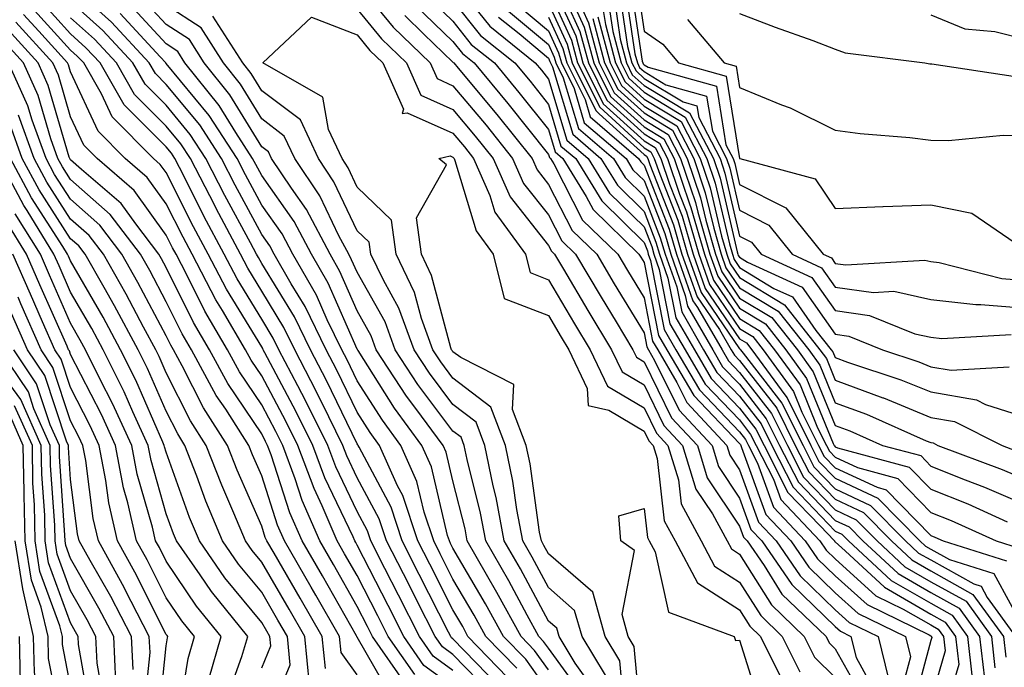
# Model space of a CAD drawing. Units: inches. Extents: x 1042403 to 1043718, y 7200218 to 7202858.
# Drawn here: x 1042603 to 1042706, y 7200399 to 7200466 of the extents above; entities that cross this region are included whole.
import ezdxf

# ---------------------------------------------------------------- set-up
doc = ezdxf.new("R2010")
doc.units = ezdxf.units.IN
doc.header["$MEASUREMENT"] = 0
doc.layers.add('Contour_10427200', color=7, linetype='Continuous', true_color=0x058b93)

msp = doc.modelspace()

# ---------------------------------------------------------------- linework, layer by layer
at = {"layer": 'Contour_10427200'}
for points in [[(1042658.46, 7200471.51, 2928), (1042661.35, 7200465.22, 2928), (1042662.23, 7200461.92, 2928), (1042664.16, 7200458.03, 2928), (1042668.05, 7200454.52, 2928), (1042669.67, 7200453.54, 2928), (1042670.51, 7200451.92, 2928), (1042671.76, 7200448.21, 2928), (1042672.48, 7200446.35, 2928), (1042673.77, 7200441.92, 2928), (1042674.89, 7200438.76, 2928), (1042678.05, 7200434.15, 2928), (1042679.42, 7200433.29, 2928), (1042680.53, 7200431.92, 2928), (1042683.69, 7200427.56, 2928), (1042684.57, 7200425.4, 2928), (1042686.31, 7200421.92, 2928), (1042686.9, 7200420.77, 2928), (1042688.05, 7200419.58, 2928), (1042692.44, 7200417.53, 2928), (1042693.4, 7200417.27, 2928), (1042698.05, 7200412.49, 2928), (1042698.46, 7200412.33, 2928), (1042699.34, 7200411.92, 2928), (1042705.98, 7200409.85, 2928)], [(1042648.05, 7200470.57, 2920), (1042651.9, 7200465.77, 2920), (1042656.66, 7200461.92, 2920), (1042657.31, 7200461.18, 2920), (1042658.05, 7200460.22, 2920), (1042659.98, 7200453.85, 2920), (1042662.21, 7200451.92, 2920), (1042664.44, 7200448.31, 2920), (1042668.05, 7200444.77, 2920), (1042668.85, 7200442.72, 2920), (1042669.09, 7200441.92, 2920), (1042669.65, 7200440.32, 2920), (1042670.76, 7200434.63, 2920), (1042672.37, 7200431.92, 2920), (1042674.46, 7200428.33, 2920), (1042678.05, 7200424.58, 2920), (1042679.2, 7200423.07, 2920), (1042679.79, 7200421.92, 2920), (1042681.59, 7200418.38, 2920), (1042682.37, 7200416.24, 2920), (1042686.45, 7200411.92, 2920), (1042687.09, 7200410.96, 2920), (1042688.05, 7200410.05, 2920), (1042692.31, 7200406.18, 2920), (1042695.18, 7200404.79, 2920), (1042698.05, 7200403.13, 2920), (1042698.83, 7200402.7, 2920), (1042699.4, 7200401.92, 2920), (1042699.55, 7200400.42, 2920), (1042698.05, 7200395.28, 2920)], [(1042658.05, 7200470.98, 2927), (1042660.9, 7200464.77, 2927), (1042661.66, 7200461.92, 2927), (1042663.79, 7200457.66, 2927), (1042668.05, 7200453.78, 2927), (1042669.22, 7200453.09, 2927), (1042669.81, 7200451.92, 2927), (1042670.73, 7200449.24, 2927), (1042672.03, 7200445.9, 2927), (1042673.19, 7200441.92, 2927), (1042674.46, 7200438.33, 2927), (1042678.05, 7200433.07, 2927), (1042678.77, 7200432.64, 2927), (1042679.34, 7200431.92, 2927), (1042682.78, 7200427.19, 2927), (1042683.01, 7200426.88, 2927), (1042685.49, 7200421.92, 2927), (1042686.35, 7200420.22, 2927), (1042688.05, 7200418.48, 2927), (1042692.52, 7200416.39, 2927), (1042696.9, 7200411.92, 2927), (1042697.5, 7200411.37, 2927), (1042698.05, 7200411.06, 2927), (1042700, 7200409.97, 2927), (1042704.65, 7200408.52, 2927), (1042708.05, 7200402.23, 2927)], [(1042666.6, 7200470.47, 2938), (1042667.87, 7200462.1, 2938), (1042667.91, 7200461.92, 2938), (1042667.95, 7200461.82, 2938), (1042668.05, 7200461.74, 2938), (1042668.48, 7200461.49, 2938), (1042675.63, 7200459.5, 2938), (1042676.62, 7200453.35, 2938), (1042677.37, 7200451.92, 2938), (1042677.54, 7200451.41, 2938), (1042678.05, 7200449.22, 2938), (1042682.89, 7200446.76, 2938), (1042686.78, 7200441.92, 2938), (1042687.66, 7200441.53, 2938), (1042688.05, 7200440.94, 2938), (1042689.18, 7200440.79, 2938), (1042697.42, 7200441.3, 2938), (1042698.05, 7200441.14, 2938), (1042698.93, 7200441.04, 2938), (1042705.49, 7200439.36, 2938), (1042708.05, 7200439.15, 2938)], [(1042667.19, 7200471.06, 2939), (1042668.05, 7200465.26, 2939), (1042670.02, 7200463.89, 2939), (1042671.66, 7200461.92, 2939), (1042676.66, 7200460.53, 2939), (1042678.05, 7200451.94, 2939), (1042678.07, 7200451.94, 2939), (1042678.09, 7200451.92, 2939), (1042685.94, 7200449.81, 2939), (1042688.05, 7200446.71, 2939), (1042693.03, 7200446.9, 2939), (1042693.07, 7200446.9, 2939), (1042698.05, 7200447.08, 2939), (1042702.35, 7200446.22, 2939), (1042706.88, 7200443.09, 2939)], [(1042653.77, 7200397.64, 2919), (1042649.63, 7200401.92, 2919), (1042649.09, 7200402.96, 2919), (1042648.05, 7200404.71, 2919), (1042645.63, 7200409.5, 2919), (1042644.4, 7200411.92, 2919), (1042642.82, 7200416.69, 2919), (1042642.27, 7200417.7, 2919), (1042640.37, 7200421.92, 2919), (1042639.4, 7200423.27, 2919), (1042638.05, 7200425.38, 2919), (1042635.9, 7200429.77, 2919), (1042634.79, 7200431.92, 2919), (1042632.58, 7200436.45, 2919), (1042631.14, 7200438.83, 2919), (1042629.36, 7200441.92, 2919), (1042628.91, 7200442.78, 2919), (1042628.05, 7200443.99, 2919), (1042625.28, 7200449.15, 2919), (1042623.85, 7200451.92, 2919), (1042621.57, 7200455.44, 2919), (1042618.05, 7200459.67, 2919), (1042616.94, 7200460.81, 2919), (1042616.29, 7200461.92, 2919), (1042612.33, 7200466.2, 2919), (1042608.05, 7200470.05, 2919)], [(1042638.05, 7200470.28, 2915), (1042641.8, 7200465.67, 2915), (1042645.69, 7200461.92, 2915), (1042646.41, 7200460.28, 2915), (1042648.05, 7200459.54, 2915), (1042651.53, 7200455.4, 2915), (1042654.3, 7200451.92, 2915), (1042655.43, 7200449.3, 2915), (1042658.05, 7200446.04, 2915), (1042659.46, 7200443.33, 2915), (1042660.88, 7200441.92, 2915), (1042663.56, 7200437.43, 2915), (1042665.12, 7200434.85, 2915), (1042666.88, 7200431.92, 2915), (1042667.27, 7200431.14, 2915), (1042668.05, 7200430.65, 2915), (1042670.92, 7200424.79, 2915), (1042673.64, 7200421.92, 2915), (1042674.67, 7200418.54, 2915), (1042678.05, 7200413.46, 2915), (1042678.46, 7200412.33, 2915), (1042678.85, 7200411.92, 2915), (1042680.61, 7200409.36, 2915), (1042682.48, 7200406.35, 2915), (1042687.09, 7200401.92, 2915), (1042687.41, 7200401.28, 2915), (1042688.05, 7200400.65, 2915), (1042691.17, 7200395.05, 2915)], [(1042658.05, 7200469.56, 2926), (1042660.45, 7200464.32, 2926), (1042661.1, 7200461.92, 2926), (1042663.42, 7200457.29, 2926), (1042668.05, 7200453.05, 2926), (1042668.75, 7200452.62, 2926), (1042669.12, 7200451.92, 2926), (1042669.69, 7200450.28, 2926), (1042671.59, 7200445.46, 2926), (1042672.6, 7200441.92, 2926), (1042674.03, 7200437.9, 2926), (1042678.05, 7200432.02, 2926), (1042678.11, 7200431.98, 2926), (1042678.15, 7200431.92, 2926), (1042678.42, 7200431.55, 2926), (1042682.46, 7200426.33, 2926), (1042684.69, 7200421.92, 2926), (1042685.82, 7200419.69, 2926), (1042688.05, 7200417.37, 2926), (1042691.76, 7200415.63, 2926), (1042695.41, 7200411.92, 2926), (1042696.78, 7200410.65, 2926), (1042698.05, 7200409.93, 2926), (1042702.54, 7200407.43, 2926), (1042703.32, 7200407.19, 2926), (1042703.95, 7200406.02, 2926), (1042706.9, 7200401.92, 2926)], [(1042659.69, 7200470.28, 2929), (1042661.8, 7200465.67, 2929), (1042662.8, 7200461.92, 2929), (1042664.55, 7200458.42, 2929), (1042668.05, 7200455.24, 2929), (1042670.12, 7200453.99, 2929), (1042671.19, 7200451.92, 2929), (1042672.8, 7200447.17, 2929), (1042672.93, 7200446.8, 2929), (1042674.36, 7200441.92, 2929), (1042675.32, 7200439.19, 2929), (1042678.05, 7200435.2, 2929), (1042680.08, 7200433.95, 2929), (1042681.7, 7200431.92, 2929), (1042684.38, 7200428.25, 2929), (1042686.21, 7200423.76, 2929), (1042687.13, 7200421.92, 2929), (1042687.44, 7200421.31, 2929), (1042688.05, 7200420.67, 2929), (1042690.37, 7200419.6, 2929), (1042694.59, 7200418.46, 2929), (1042698.05, 7200414.91, 2929), (1042700.18, 7200414.05, 2929), (1042704.89, 7200411.92, 2929), (1042707.29, 7200411.16, 2929)], [(1042666.04, 7200469.91, 2937), (1042667.09, 7200462.88, 2937), (1042667.35, 7200461.92, 2937), (1042667.58, 7200461.45, 2937), (1042668.05, 7200461.02, 2937), (1042670.32, 7200459.65, 2937), (1042674.59, 7200458.46, 2937), (1042675.2, 7200454.77, 2937), (1042676.68, 7200451.92, 2937), (1042677.03, 7200450.9, 2937), (1042678.05, 7200446.51, 2937), (1042681.1, 7200444.97, 2937), (1042683.56, 7200441.92, 2937), (1042686.62, 7200440.49, 2937), (1042688.05, 7200438.48, 2937), (1042692.05, 7200437.92, 2937), (1042694.18, 7200438.05, 2937), (1042698.05, 7200437.19, 2937), (1042702.78, 7200436.65, 2937), (1042703.3, 7200436.67, 2937), (1042708.05, 7200436.28, 2937)], [(1042648.05, 7200398.37, 2922), (1042646, 7200399.87, 2922), (1042644.55, 7200401.92, 2922), (1042642.37, 7200406.24, 2922), (1042640.94, 7200409.03, 2922), (1042639.48, 7200411.92, 2922), (1042639.12, 7200412.99, 2922), (1042638.05, 7200414.99, 2922), (1042635.8, 7200419.67, 2922), (1042634.98, 7200421.92, 2922), (1042632.68, 7200426.55, 2922), (1042631.82, 7200428.15, 2922), (1042629.85, 7200431.92, 2922), (1042629.26, 7200433.13, 2922), (1042628.05, 7200435.12, 2922), (1042625.47, 7200439.34, 2922), (1042624.12, 7200441.92, 2922), (1042622.01, 7200445.88, 2922), (1042619.92, 7200450.05, 2922), (1042618.95, 7200451.92, 2922), (1042618.6, 7200452.47, 2922), (1042618.05, 7200453.13, 2922), (1042613.67, 7200457.55, 2922), (1042611.14, 7200461.92, 2922), (1042609.65, 7200463.52, 2922), (1042608.05, 7200464.97, 2922), (1042604.75, 7200468.62, 2922)], [(1042652.87, 7200396.74, 2920), (1042648.05, 7200401.69, 2920), (1042647.91, 7200401.78, 2920), (1042647.82, 7200401.92, 2920), (1042647.58, 7200402.39, 2920), (1042644.53, 7200408.4, 2920), (1042642.76, 7200411.92, 2920), (1042641.59, 7200415.46, 2920), (1042638.25, 7200421.72, 2920), (1042638.15, 7200421.92, 2920), (1042638.11, 7200421.98, 2920), (1042638.05, 7200422.08, 2920), (1042634.83, 7200428.7, 2920), (1042633.15, 7200431.92, 2920), (1042631.49, 7200435.36, 2920), (1042628.05, 7200440.96, 2920), (1042627.7, 7200441.57, 2920), (1042627.5, 7200441.92, 2920), (1042626.88, 7200443.09, 2920), (1042624.2, 7200448.07, 2920), (1042622.21, 7200451.92, 2920), (1042620.57, 7200454.44, 2920), (1042618.05, 7200457.51, 2920), (1042615.84, 7200459.71, 2920), (1042614.57, 7200461.92, 2920), (1042611.43, 7200465.3, 2920), (1042608.05, 7200468.35, 2920)], [(1042658.05, 7200398.44, 2916), (1042656.6, 7200400.47, 2916), (1042655.2, 7200401.92, 2916), (1042652.66, 7200406.53, 2916), (1042651.57, 7200408.4, 2916), (1042649.55, 7200411.92, 2916), (1042649.32, 7200413.19, 2916), (1042648.05, 7200418.21, 2916), (1042647.35, 7200421.22, 2916), (1042647.03, 7200421.92, 2916), (1042644.18, 7200425.79, 2916), (1042643.21, 7200427.08, 2916), (1042640.04, 7200431.92, 2916), (1042639.51, 7200433.38, 2916), (1042638.05, 7200436, 2916), (1042636.23, 7200440.1, 2916), (1042635.2, 7200441.92, 2916), (1042632.72, 7200446.59, 2916), (1042631.16, 7200448.81, 2916), (1042629.09, 7200451.92, 2916), (1042628.75, 7200452.62, 2916), (1042628.05, 7200453.15, 2916), (1042624.71, 7200458.58, 2916), (1042622.03, 7200461.92, 2916), (1042620.49, 7200464.36, 2916), (1042618.05, 7200465.94, 2916), (1042615.18, 7200469.05, 2916)], [(1042645.2, 7200469.07, 2918), (1042648.05, 7200466.3, 2918), (1042649.98, 7200463.85, 2918), (1042652.41, 7200461.92, 2918), (1042654.96, 7200458.83, 2918), (1042658.05, 7200454.97, 2918), (1042658.75, 7200452.62, 2918), (1042659.57, 7200451.92, 2918), (1042662.01, 7200447.96, 2918), (1042662.72, 7200446.59, 2918), (1042667.52, 7200441.92, 2918), (1042667.72, 7200441.59, 2918), (1042668.05, 7200441.04, 2918), (1042669.55, 7200433.42, 2918), (1042670.43, 7200431.92, 2918), (1042673.25, 7200427.12, 2918), (1042678.05, 7200422.1, 2918), (1042678.13, 7200422, 2918), (1042678.17, 7200421.92, 2918), (1042678.26, 7200421.71, 2918), (1042680.8, 7200414.67, 2918), (1042683.4, 7200411.92, 2918), (1042685.3, 7200409.17, 2918), (1042688.05, 7200406.49, 2918), (1042690.45, 7200404.32, 2918), (1042695.39, 7200401.92, 2918), (1042695.92, 7200399.79, 2918), (1042694.71, 7200395.26, 2918)], [(1042648.05, 7200468.42, 2919), (1042650.94, 7200464.81, 2919), (1042654.53, 7200461.92, 2919), (1042656.14, 7200460.01, 2919), (1042658.05, 7200457.58, 2919), (1042659.36, 7200453.23, 2919), (1042660.9, 7200451.92, 2919), (1042663.62, 7200447.49, 2919), (1042668.05, 7200443.15, 2919), (1042668.4, 7200442.27, 2919), (1042668.5, 7200441.92, 2919), (1042668.73, 7200441.24, 2919), (1042670.16, 7200434.03, 2919), (1042671.39, 7200431.92, 2919), (1042673.85, 7200427.72, 2919), (1042678.05, 7200423.33, 2919), (1042678.67, 7200422.55, 2919), (1042678.97, 7200421.92, 2919), (1042679.92, 7200420.05, 2919), (1042681.59, 7200415.46, 2919), (1042684.92, 7200411.92, 2919), (1042686.19, 7200410.06, 2919), (1042688.05, 7200408.27, 2919), (1042691.39, 7200405.26, 2919), (1042697.87, 7200402.1, 2919), (1042698.05, 7200402, 2919), (1042698.11, 7200401.98, 2919), (1042698.13, 7200401.92, 2919), (1042698.15, 7200401.82, 2919), (1042698.05, 7200401.49, 2919), (1042696.02, 7200393.95, 2919)], [(1042660.9, 7200469.07, 2930), (1042662.25, 7200466.12, 2930), (1042663.36, 7200461.92, 2930), (1042664.92, 7200458.8, 2930), (1042668.05, 7200455.96, 2930), (1042670.57, 7200454.44, 2930), (1042671.88, 7200451.92, 2930), (1042673.44, 7200447.31, 2930), (1042673.67, 7200446.3, 2930), (1042674.94, 7200441.92, 2930), (1042675.76, 7200439.63, 2930), (1042678.05, 7200436.28, 2930), (1042680.75, 7200434.62, 2930), (1042682.89, 7200431.92, 2930), (1042685.06, 7200428.93, 2930), (1042687.84, 7200422.13, 2930), (1042687.95, 7200421.92, 2930), (1042687.99, 7200421.86, 2930), (1042688.05, 7200421.78, 2930), (1042688.3, 7200421.67, 2930), (1042695.78, 7200419.65, 2930), (1042698.05, 7200417.33, 2930), (1042701.92, 7200415.79, 2930), (1042706.06, 7200413.91, 2930)], [(1042664.91, 7200468.78, 2935), (1042665.55, 7200464.42, 2935), (1042666.21, 7200461.92, 2935), (1042666.82, 7200460.69, 2935), (1042668.05, 7200459.58, 2935), (1042672.82, 7200456.69, 2935), (1042675.32, 7200451.92, 2935), (1042676, 7200449.87, 2935), (1042677.8, 7200442.17, 2935), (1042677.87, 7200441.92, 2935), (1042677.91, 7200441.78, 2935), (1042678.05, 7200441.61, 2935), (1042678.87, 7200441.1, 2935), (1042684.59, 7200438.46, 2935), (1042688.05, 7200433.54, 2935), (1042689.48, 7200433.35, 2935), (1042693.01, 7200431.92, 2935), (1042696.8, 7200430.67, 2935), (1042698.05, 7200430.14, 2935), (1042700.2, 7200429.77, 2935), (1042706.27, 7200430.14, 2935)], [(1042665.47, 7200469.34, 2936), (1042666.33, 7200463.64, 2936), (1042666.78, 7200461.92, 2936), (1042667.21, 7200461.08, 2936), (1042668.05, 7200460.3, 2936), (1042672.13, 7200457.84, 2936), (1042673.56, 7200457.43, 2936), (1042673.77, 7200456.2, 2936), (1042676, 7200451.92, 2936), (1042676.51, 7200450.38, 2936), (1042678.05, 7200443.81, 2936), (1042679.3, 7200443.17, 2936), (1042680.32, 7200441.92, 2936), (1042685.61, 7200439.48, 2936), (1042688.05, 7200436.02, 2936), (1042691.64, 7200435.51, 2936), (1042696.37, 7200433.6, 2936), (1042698.05, 7200433.23, 2936), (1042699.22, 7200433.09, 2936), (1042706.45, 7200433.52, 2936)], [(1042648.05, 7200396.71, 2923), (1042645.02, 7200398.89, 2923), (1042642.91, 7200401.92, 2923), (1042641.29, 7200405.16, 2923), (1042638.05, 7200411.49, 2923), (1042637.89, 7200411.76, 2923), (1042637.8, 7200411.92, 2923), (1042637.62, 7200412.35, 2923), (1042634.65, 7200418.52, 2923), (1042633.4, 7200421.92, 2923), (1042631.62, 7200425.49, 2923), (1042628.38, 7200431.59, 2923), (1042628.21, 7200431.92, 2923), (1042628.17, 7200432.04, 2923), (1042628.05, 7200432.21, 2923), (1042624.38, 7200438.25, 2923), (1042622.44, 7200441.92, 2923), (1042620.92, 7200444.79, 2923), (1042618.05, 7200450.47, 2923), (1042617.44, 7200451.31, 2923), (1042616.74, 7200451.92, 2923), (1042612.41, 7200456.28, 2923), (1042611.29, 7200458.68, 2923), (1042609.42, 7200461.92, 2923), (1042608.75, 7200462.62, 2923), (1042608.05, 7200463.27, 2923), (1042603.93, 7200467.8, 2923)], [(1042658.05, 7200396.2, 2917), (1042655.67, 7200399.54, 2917), (1042653.34, 7200401.92, 2917), (1042651.47, 7200405.34, 2917), (1042648.05, 7200411.18, 2917), (1042647.8, 7200411.67, 2917), (1042647.68, 7200411.92, 2917), (1042647.48, 7200412.49, 2917), (1042645.82, 7200419.69, 2917), (1042644.81, 7200421.92, 2917), (1042641.94, 7200425.81, 2917), (1042638.13, 7200431.84, 2917), (1042638.07, 7200431.92, 2917), (1042638.07, 7200431.94, 2917), (1042638.05, 7200431.98, 2917), (1042635, 7200438.87, 2917), (1042633.25, 7200441.92, 2917), (1042631.45, 7200445.32, 2917), (1042628.05, 7200450.14, 2917), (1042627.42, 7200451.3, 2917), (1042627.09, 7200451.92, 2917), (1042625.34, 7200454.63, 2917), (1042623.6, 7200457.47, 2917), (1042620, 7200461.92, 2917), (1042619.26, 7200463.13, 2917), (1042618.05, 7200463.91, 2917), (1042614.2, 7200468.07, 2917)], [(1042661.76, 7200395.63, 2915), (1042658.05, 7200400.71, 2915), (1042657.54, 7200401.41, 2915), (1042657.05, 7200401.92, 2915), (1042655.82, 7200404.15, 2915), (1042653.89, 7200407.76, 2915), (1042651.49, 7200411.92, 2915), (1042650.94, 7200414.81, 2915), (1042649.53, 7200420.44, 2915), (1042649.22, 7200421.92, 2915), (1042648.91, 7200422.78, 2915), (1042648.05, 7200423.42, 2915), (1042644.4, 7200428.27, 2915), (1042642.01, 7200431.92, 2915), (1042640.96, 7200434.83, 2915), (1042638.05, 7200440.05, 2915), (1042637.46, 7200441.33, 2915), (1042637.15, 7200441.92, 2915), (1042636.12, 7200443.85, 2915), (1042634.14, 7200448.01, 2915), (1042631.53, 7200451.92, 2915), (1042630.41, 7200454.28, 2915), (1042628.05, 7200456.08, 2915), (1042625.82, 7200459.69, 2915), (1042624.05, 7200461.92, 2915), (1042621.72, 7200465.59, 2915), (1042618.05, 7200467.97, 2915)], [(1042638.05, 7200467.56, 2914), (1042640.59, 7200464.46, 2914), (1042643.21, 7200461.92, 2914), (1042644.69, 7200458.56, 2914), (1042648.05, 7200457.06, 2914), (1042650.39, 7200454.26, 2914), (1042652.25, 7200451.92, 2914), (1042654.03, 7200447.9, 2914), (1042658.05, 7200442.84, 2914), (1042658.36, 7200442.23, 2914), (1042658.67, 7200441.92, 2914), (1042659.61, 7200440.36, 2914), (1042662.17, 7200436.04, 2914), (1042664.65, 7200431.92, 2914), (1042665.75, 7200429.62, 2914), (1042668.05, 7200428.25, 2914), (1042670.12, 7200423.99, 2914), (1042672.09, 7200421.92, 2914), (1042673.48, 7200417.35, 2914), (1042675.22, 7200414.75, 2914), (1042676.76, 7200411.92, 2914), (1042677.21, 7200411.08, 2914), (1042678.05, 7200410.53, 2914), (1042681.37, 7200405.24, 2914), (1042684.81, 7200401.92, 2914), (1042685.88, 7200399.75, 2914), (1042688.05, 7200397.64, 2914)], [(1042644.1, 7200467.97, 2917), (1042648.05, 7200464.15, 2917), (1042649.05, 7200462.92, 2917), (1042650.28, 7200461.92, 2917), (1042653.81, 7200457.68, 2917), (1042658.05, 7200452.33, 2917), (1042658.15, 7200452.02, 2917), (1042658.26, 7200451.92, 2917), (1042658.6, 7200451.37, 2917), (1042661.62, 7200445.49, 2917), (1042665.32, 7200441.92, 2917), (1042666.33, 7200440.2, 2917), (1042668.05, 7200437.35, 2917), (1042668.95, 7200432.82, 2917), (1042669.48, 7200431.92, 2917), (1042671.49, 7200428.48, 2917), (1042672.52, 7200426.39, 2917), (1042676.72, 7200421.92, 2917), (1042677.03, 7200420.9, 2917), (1042678.05, 7200419.36, 2917), (1042680.02, 7200413.89, 2917), (1042681.88, 7200411.92, 2917), (1042684.4, 7200408.27, 2917), (1042688.05, 7200404.73, 2917), (1042689.51, 7200403.38, 2917), (1042692.54, 7200401.92, 2917), (1042693.64, 7200397.51, 2917)], [(1042653.66, 7200467.53, 2922), (1042658.05, 7200463.85, 2922), (1042658.66, 7200462.53, 2922), (1042658.81, 7200461.92, 2922), (1042659.59, 7200460.38, 2922), (1042661.19, 7200455.06, 2922), (1042664.85, 7200451.92, 2922), (1042666.08, 7200449.95, 2922), (1042668.05, 7200447.99, 2922), (1042669.75, 7200443.62, 2922), (1042670.26, 7200441.92, 2922), (1042671.47, 7200438.5, 2922), (1042672, 7200435.87, 2922), (1042674.28, 7200431.92, 2922), (1042675.67, 7200429.54, 2922), (1042678.05, 7200427.06, 2922), (1042680.3, 7200424.17, 2922), (1042681.43, 7200421.92, 2922), (1042683.66, 7200417.53, 2922), (1042688.05, 7200412.96, 2922), (1042688.75, 7200412.62, 2922), (1042689.46, 7200411.92, 2922), (1042693.91, 7200407.78, 2922), (1042698.05, 7200405.4, 2922), (1042700.28, 7200404.15, 2922), (1042701.9, 7200401.92, 2922), (1042702.39, 7200397.58, 2922)], [(1042654.44, 7200468.31, 2923), (1042658.05, 7200465.28, 2923), (1042659.1, 7200462.97, 2923), (1042659.4, 7200461.92, 2923), (1042660.73, 7200459.24, 2923), (1042661.8, 7200455.67, 2923), (1042666.17, 7200451.92, 2923), (1042666.88, 7200450.75, 2923), (1042668.05, 7200449.62, 2923), (1042670.22, 7200444.09, 2923), (1042670.84, 7200441.92, 2923), (1042672.37, 7200437.6, 2923), (1042672.6, 7200436.47, 2923), (1042675.24, 7200431.92, 2923), (1042676.27, 7200430.14, 2923), (1042678.05, 7200428.31, 2923), (1042680.84, 7200424.71, 2923), (1042682.23, 7200421.92, 2923), (1042684.2, 7200418.07, 2923), (1042688.05, 7200414.07, 2923), (1042689.51, 7200413.38, 2923), (1042690.94, 7200411.92, 2923), (1042694.63, 7200408.5, 2923), (1042698.05, 7200406.53, 2923), (1042701.02, 7200404.89, 2923), (1042703.15, 7200401.92, 2923), (1042703.66, 7200397.53, 2923)], [(1042658.05, 7200468.13, 2925), (1042660, 7200463.87, 2925), (1042660.53, 7200461.92, 2925), (1042663.01, 7200456.96, 2925), (1042663.03, 7200456.9, 2925), (1042663.36, 7200456.61, 2925), (1042668.05, 7200452.33, 2925), (1042668.3, 7200452.17, 2925), (1042668.44, 7200451.92, 2925), (1042668.66, 7200451.31, 2925), (1042671.12, 7200444.99, 2925), (1042672.01, 7200441.92, 2925), (1042673.6, 7200437.47, 2925), (1042675.94, 7200434.03, 2925), (1042677.17, 7200431.92, 2925), (1042677.5, 7200431.37, 2925), (1042678.05, 7200430.79, 2925), (1042681.94, 7200425.81, 2925), (1042683.87, 7200421.92, 2925), (1042685.28, 7200419.15, 2925), (1042688.05, 7200416.28, 2925), (1042691.02, 7200414.89, 2925), (1042693.93, 7200411.92, 2925), (1042696.06, 7200409.93, 2925), (1042698.05, 7200408.8, 2925), (1042702.46, 7200406.33, 2925), (1042705.65, 7200401.92, 2925), (1042705.9, 7200399.77, 2925)], [(1042663.75, 7200467.62, 2933), (1042664.01, 7200465.96, 2933), (1042665.08, 7200461.92, 2933), (1042666.06, 7200459.93, 2933), (1042668.05, 7200458.13, 2933), (1042671.92, 7200455.79, 2933), (1042673.93, 7200451.92, 2933), (1042674.98, 7200448.85, 2933), (1042676.16, 7200443.81, 2933), (1042676.7, 7200441.92, 2933), (1042677.05, 7200440.92, 2933), (1042678.05, 7200439.48, 2933), (1042682.74, 7200436.61, 2933), (1042686.45, 7200431.92, 2933), (1042687.13, 7200431, 2933), (1042688.05, 7200428.74, 2933), (1042693.03, 7200426.9, 2933), (1042693.09, 7200426.88, 2933), (1042698.05, 7200424.85, 2933), (1042700.55, 7200424.42, 2933), (1042705.51, 7200421.92, 2933), (1042707.35, 7200421.22, 2933)], [(1042664.32, 7200468.19, 2934), (1042664.77, 7200465.2, 2934), (1042665.65, 7200461.92, 2934), (1042666.45, 7200460.32, 2934), (1042668.05, 7200458.85, 2934), (1042672.37, 7200456.24, 2934), (1042674.61, 7200451.92, 2934), (1042675.49, 7200449.36, 2934), (1042676.98, 7200442.99, 2934), (1042677.29, 7200441.92, 2934), (1042677.48, 7200441.35, 2934), (1042678.05, 7200440.53, 2934), (1042681.64, 7200438.33, 2934), (1042683.58, 7200437.45, 2934), (1042686.04, 7200433.93, 2934), (1042687.64, 7200431.92, 2934), (1042687.82, 7200431.69, 2934), (1042688.05, 7200431.1, 2934), (1042689.34, 7200430.63, 2934), (1042694.91, 7200428.78, 2934), (1042698.05, 7200427.51, 2934), (1042702.82, 7200426.69, 2934), (1042703.79, 7200426.18, 2934), (1042708.05, 7200424.85, 2934)], [(1042644.07, 7200397.94, 2924), (1042641.29, 7200401.92, 2924), (1042640.2, 7200404.07, 2924), (1042638.05, 7200408.29, 2924), (1042636.72, 7200410.59, 2924), (1042635.96, 7200411.92, 2924), (1042634.36, 7200415.61, 2924), (1042633.52, 7200417.39, 2924), (1042631.82, 7200421.92, 2924), (1042630.57, 7200424.44, 2924), (1042628.05, 7200429.19, 2924), (1042626.96, 7200430.83, 2924), (1042626.35, 7200431.92, 2924), (1042623.95, 7200436.02, 2924), (1042623.26, 7200437.13, 2924), (1042620.76, 7200441.92, 2924), (1042619.83, 7200443.7, 2924), (1042618.05, 7200447.19, 2924), (1042616.08, 7200449.95, 2924), (1042613.77, 7200451.92, 2924), (1042610.92, 7200454.79, 2924), (1042608.05, 7200460.98, 2924), (1042607.84, 7200461.71, 2924), (1042607.74, 7200461.92, 2924), (1042604.73, 7200465.24, 2924), (1042603.13, 7200467, 2924)], [(1042652.05, 7200395.92, 2921), (1042648.05, 7200400.03, 2921), (1042646.96, 7200400.83, 2921), (1042646.19, 7200401.92, 2921), (1042644.28, 7200405.69, 2921), (1042643.46, 7200407.33, 2921), (1042641.12, 7200411.92, 2921), (1042640.35, 7200414.22, 2921), (1042638.05, 7200418.54, 2921), (1042636.96, 7200420.83, 2921), (1042636.55, 7200421.92, 2921), (1042635.06, 7200424.91, 2921), (1042633.73, 7200427.6, 2921), (1042631.51, 7200431.92, 2921), (1042630.37, 7200434.24, 2921), (1042628.05, 7200438.05, 2921), (1042626.59, 7200440.46, 2921), (1042625.82, 7200441.92, 2921), (1042623.28, 7200446.69, 2921), (1042623.13, 7200447, 2921), (1042620.59, 7200451.92, 2921), (1042619.59, 7200453.46, 2921), (1042618.05, 7200455.32, 2921), (1042614.75, 7200458.62, 2921), (1042612.85, 7200461.92, 2921), (1042610.55, 7200464.42, 2921), (1042608.05, 7200466.65, 2921)], [(1042654.73, 7200398.6, 2918), (1042651.49, 7200401.92, 2918), (1042650.28, 7200404.15, 2918), (1042648.05, 7200407.94, 2918), (1042646.72, 7200410.59, 2918), (1042646.04, 7200411.92, 2918), (1042645.04, 7200414.93, 2918), (1042644.28, 7200418.15, 2918), (1042642.6, 7200421.92, 2918), (1042640.67, 7200424.54, 2918), (1042638.05, 7200428.66, 2918), (1042636.98, 7200430.85, 2918), (1042636.43, 7200431.92, 2918), (1042634.91, 7200435.06, 2918), (1042633.77, 7200437.64, 2918), (1042631.31, 7200441.92, 2918), (1042630.18, 7200444.05, 2918), (1042628.05, 7200447.06, 2918), (1042626.35, 7200450.22, 2918), (1042625.47, 7200451.92, 2918), (1042622.54, 7200456.41, 2918), (1042618.05, 7200461.86, 2918), (1042618.03, 7200461.9, 2918), (1042618.01, 7200461.92, 2918), (1042617.41, 7200462.56, 2918), (1042613.23, 7200467.1, 2918)], [(1042662.7, 7200396.57, 2914), (1042660.84, 7200399.13, 2914), (1042659.16, 7200401.92, 2914), (1042658.91, 7200402.78, 2914), (1042658.05, 7200403.54, 2914), (1042655.12, 7200408.99, 2914), (1042653.42, 7200411.92, 2914), (1042652.58, 7200416.45, 2914), (1042652.27, 7200417.7, 2914), (1042651.39, 7200421.92, 2914), (1042650.47, 7200424.34, 2914), (1042648.05, 7200426.2, 2914), (1042645.59, 7200429.46, 2914), (1042643.99, 7200431.92, 2914), (1042642.41, 7200436.28, 2914), (1042640.78, 7200439.19, 2914), (1042639.46, 7200441.92, 2914), (1042639.3, 7200443.17, 2914), (1042638.05, 7200444.36, 2914), (1042635.61, 7200449.48, 2914), (1042633.99, 7200451.92, 2914), (1042632.09, 7200455.96, 2914), (1042628.05, 7200459.01, 2914), (1042626.94, 7200460.81, 2914), (1042626.06, 7200461.92, 2914), (1042622.95, 7200466.82, 2914)], [(1042664.01, 7200397.88, 2913), (1042661.57, 7200401.92, 2913), (1042660.78, 7200404.65, 2913), (1042658.05, 7200407.06, 2913), (1042656.35, 7200410.22, 2913), (1042655.37, 7200411.92, 2913), (1042654.75, 7200415.22, 2913), (1042654.32, 7200418.19, 2913), (1042653.54, 7200421.92, 2913), (1042652.03, 7200425.9, 2913), (1042648.05, 7200428.95, 2913), (1042646.78, 7200430.65, 2913), (1042645.94, 7200431.92, 2913), (1042644.77, 7200435.2, 2913), (1042644.05, 7200437.92, 2913), (1042642.11, 7200441.92, 2913), (1042641.62, 7200445.49, 2913), (1042638.05, 7200448.93, 2913), (1042637.09, 7200450.96, 2913), (1042636.45, 7200451.92, 2913), (1042635.02, 7200454.95, 2913), (1042634.46, 7200458.33, 2913), (1042628.15, 7200461.92, 2913), (1042633.25, 7200466.72, 2913), (1042638.05, 7200464.85, 2913), (1042639.36, 7200463.23, 2913), (1042640.73, 7200461.92, 2913), (1042642.87, 7200457.1, 2913), (1042642.76, 7200456.63, 2913), (1042643.25, 7200456.72, 2913), (1042648.05, 7200454.56, 2913), (1042649.26, 7200453.13, 2913), (1042650.22, 7200451.92, 2913), (1042651.92, 7200448.05, 2913), (1042652.44, 7200446.31, 2913), (1042655.65, 7200441.92, 2913), (1042656.12, 7200439.99, 2913), (1042658.05, 7200439.24, 2913), (1042660.76, 7200434.63, 2913), (1042662.41, 7200431.92, 2913), (1042664.24, 7200428.11, 2913), (1042668.05, 7200425.83, 2913), (1042669.34, 7200423.21, 2913), (1042670.53, 7200421.92, 2913), (1042671.64, 7200418.33, 2913), (1042671.94, 7200415.81, 2913), (1042674.03, 7200411.92, 2913), (1042675.43, 7200409.3, 2913), (1042678.05, 7200407.62, 2913), (1042680.26, 7200404.13, 2913), (1042682.52, 7200401.92, 2913), (1042684.36, 7200398.23, 2913)], [(1042643.01, 7200466.88, 2916), (1042645.02, 7200464.95, 2916), (1042648.05, 7200462.02, 2916), (1042648.09, 7200461.96, 2916), (1042648.15, 7200461.92, 2916), (1042648.6, 7200461.37, 2916), (1042652.66, 7200456.53, 2916), (1042656.33, 7200451.92, 2916), (1042656.86, 7200450.73, 2916), (1042658.05, 7200449.22, 2916), (1042660.53, 7200444.4, 2916), (1042663.11, 7200441.92, 2916), (1042664.94, 7200438.81, 2916), (1042668.05, 7200433.68, 2916), (1042668.34, 7200432.21, 2916), (1042668.52, 7200431.92, 2916), (1042669.16, 7200430.81, 2916), (1042671.72, 7200425.59, 2916), (1042675.18, 7200421.92, 2916), (1042675.84, 7200419.71, 2916), (1042678.05, 7200416.41, 2916), (1042679.24, 7200413.11, 2916), (1042680.37, 7200411.92, 2916), (1042683.5, 7200407.37, 2916), (1042688.05, 7200402.96, 2916), (1042688.6, 7200402.47, 2916), (1042689.69, 7200401.92, 2916), (1042690.24, 7200399.73, 2916), (1042692.25, 7200396.12, 2916)], [(1042652.84, 7200466.71, 2921), (1042654.98, 7200464.99, 2921), (1042658.05, 7200462.43, 2921), (1042658.21, 7200462.08, 2921), (1042658.25, 7200461.92, 2921), (1042658.46, 7200461.51, 2921), (1042660.59, 7200454.46, 2921), (1042663.54, 7200451.92, 2921), (1042665.26, 7200449.13, 2921), (1042668.05, 7200446.37, 2921), (1042669.3, 7200443.17, 2921), (1042669.67, 7200441.92, 2921), (1042670.55, 7200439.42, 2921), (1042671.39, 7200435.26, 2921), (1042673.32, 7200431.92, 2921), (1042675.06, 7200428.93, 2921), (1042678.05, 7200425.81, 2921), (1042679.75, 7200423.62, 2921), (1042680.61, 7200421.92, 2921), (1042683.11, 7200416.98, 2921), (1042686.47, 7200413.5, 2921), (1042687.97, 7200411.92, 2921), (1042687.99, 7200411.86, 2921), (1042688.05, 7200411.82, 2921), (1042689.1, 7200410.87, 2921), (1042693.21, 7200407.08, 2921), (1042698.05, 7200404.26, 2921), (1042699.55, 7200403.42, 2921), (1042700.65, 7200401.92, 2921), (1042700.98, 7200398.99, 2921), (1042699.24, 7200393.11, 2921)], [(1042658.05, 7200466.71, 2924), (1042659.55, 7200463.42, 2924), (1042659.96, 7200461.92, 2924), (1042661.88, 7200458.09, 2924), (1042662.42, 7200456.3, 2924), (1042667.48, 7200451.92, 2924), (1042667.7, 7200451.57, 2924), (1042668.05, 7200451.24, 2924), (1042670.67, 7200444.54, 2924), (1042671.43, 7200441.92, 2924), (1042673.17, 7200437.04, 2924), (1042673.64, 7200436.33, 2924), (1042676.21, 7200431.92, 2924), (1042676.88, 7200430.75, 2924), (1042678.05, 7200429.54, 2924), (1042681.39, 7200425.26, 2924), (1042683.05, 7200421.92, 2924), (1042684.73, 7200418.6, 2924), (1042688.05, 7200415.16, 2924), (1042690.26, 7200414.13, 2924), (1042692.44, 7200411.92, 2924), (1042695.35, 7200409.22, 2924), (1042698.05, 7200407.66, 2924), (1042701.74, 7200405.61, 2924), (1042704.4, 7200401.92, 2924), (1042704.77, 7200398.64, 2924)], [(1042662.7, 7200466.57, 2931), (1042663.93, 7200461.92, 2931), (1042665.32, 7200459.19, 2931), (1042668.05, 7200456.69, 2931), (1042671.02, 7200454.89, 2931), (1042672.56, 7200451.92, 2931), (1042673.95, 7200447.82, 2931), (1042674.5, 7200445.47, 2931), (1042675.53, 7200441.92, 2931), (1042676.19, 7200440.06, 2931), (1042678.05, 7200437.33, 2931), (1042681.41, 7200435.28, 2931), (1042684.09, 7200431.92, 2931), (1042685.75, 7200429.62, 2931), (1042688.05, 7200423.99, 2931), (1042689.57, 7200423.44, 2931), (1042693.01, 7200421.92, 2931), (1042697, 7200420.87, 2931), (1042698.05, 7200419.75, 2931), (1042701.64, 7200418.33, 2931), (1042703.69, 7200417.56, 2931), (1042708.05, 7200415.67, 2931)], [(1042663.23, 7200466.74, 2932), (1042664.5, 7200461.92, 2932), (1042665.69, 7200459.56, 2932), (1042668.05, 7200457.41, 2932), (1042671.47, 7200455.34, 2932), (1042673.25, 7200451.92, 2932), (1042674.46, 7200448.33, 2932), (1042675.34, 7200444.63, 2932), (1042676.12, 7200441.92, 2932), (1042676.62, 7200440.49, 2932), (1042678.05, 7200438.4, 2932), (1042682.07, 7200435.94, 2932), (1042685.28, 7200431.92, 2932), (1042686.45, 7200430.32, 2932), (1042688.05, 7200426.37, 2932), (1042691.31, 7200425.18, 2932), (1042697.56, 7200422.41, 2932), (1042698.05, 7200422.21, 2932), (1042698.3, 7200422.17, 2932), (1042698.79, 7200421.92, 2932), (1042705.53, 7200419.4, 2932), (1042708.05, 7200418.31, 2932)], [(1042672.6, 7200466.47, 2940), (1042676.43, 7200461.92, 2940), (1042677.7, 7200461.57, 2940), (1042678.05, 7200459.36, 2940), (1042682.42, 7200457.55, 2940), (1042683.34, 7200457.21, 2940), (1042688.05, 7200454.89, 2940), (1042690.67, 7200454.54, 2940), (1042695.86, 7200454.11, 2940), (1042698.05, 7200453.85, 2940), (1042699.92, 7200453.8, 2940), (1042705.61, 7200454.36, 2940), (1042708.05, 7200454.3, 2940)], [(1042678.05, 7200467.1, 2941), (1042681.78, 7200465.65, 2941), (1042685.71, 7200464.26, 2941), (1042688.05, 7200463.38, 2941), (1042689.1, 7200462.97, 2941), (1042697.42, 7200461.92, 2941), (1042697.95, 7200461.82, 2941), (1042698.15, 7200461.82, 2941), (1042706.66, 7200460.53, 2941)], [(1042698.05, 7200466.96, 2942), (1042701.62, 7200465.49, 2942), (1042704.75, 7200465.22, 2942), (1042708.05, 7200464.38, 2942)], [(1042641.68, 7200395.55, 2926), (1042638.05, 7200401.84, 2926), (1042638.01, 7200401.88, 2926), (1042638.01, 7200401.92, 2926), (1042637.97, 7200402, 2926), (1042634.4, 7200408.27, 2926), (1042632.27, 7200411.92, 2926), (1042631, 7200414.87, 2926), (1042629.05, 7200420.92, 2926), (1042628.67, 7200421.92, 2926), (1042628.46, 7200422.33, 2926), (1042628.05, 7200423.13, 2926), (1042624.51, 7200428.38, 2926), (1042622.58, 7200431.92, 2926), (1042620.9, 7200434.77, 2926), (1042618.05, 7200440.51, 2926), (1042617.56, 7200441.43, 2926), (1042617.29, 7200441.92, 2926), (1042614.87, 7200445.1, 2926), (1042613.34, 7200447.21, 2926), (1042609.18, 7200450.79, 2926), (1042608.05, 7200451.78, 2926), (1042607.99, 7200451.86, 2926), (1042607.97, 7200451.92, 2926), (1042607.91, 7200452.06, 2926), (1042605.71, 7200459.58, 2926), (1042604.65, 7200461.92, 2926), (1042601.51, 7200465.38, 2926)], [(1042643.11, 7200396.98, 2925), (1042639.65, 7200401.92, 2925), (1042639.1, 7200402.97, 2925), (1042638.05, 7200405.06, 2925), (1042635.57, 7200409.44, 2925), (1042634.12, 7200411.92, 2925), (1042632.29, 7200416.16, 2925), (1042631.55, 7200418.42, 2925), (1042630.26, 7200421.92, 2925), (1042629.51, 7200423.38, 2925), (1042628.05, 7200426.16, 2925), (1042625.73, 7200429.6, 2925), (1042624.48, 7200431.92, 2925), (1042622.09, 7200435.96, 2925), (1042620.2, 7200439.77, 2925), (1042619.09, 7200441.92, 2925), (1042618.71, 7200442.58, 2925), (1042618.05, 7200443.91, 2925), (1042614.71, 7200448.58, 2925), (1042610.82, 7200451.92, 2925), (1042609.44, 7200453.31, 2925), (1042608.05, 7200456.3, 2925), (1042606.78, 7200460.65, 2925), (1042606.19, 7200461.92, 2925), (1042602.33, 7200466.2, 2925)], [(1042638.05, 7200397.9, 2927), (1042636.37, 7200400.24, 2927), (1042636.19, 7200401.92, 2927), (1042633.71, 7200406.26, 2927), (1042633.23, 7200407.1, 2927), (1042630.43, 7200411.92, 2927), (1042629.71, 7200413.58, 2927), (1042628.05, 7200418.74, 2927), (1042627.07, 7200420.94, 2927), (1042626.7, 7200421.92, 2927), (1042624.28, 7200425.69, 2927), (1042623.28, 7200427.15, 2927), (1042620.71, 7200431.92, 2927), (1042619.73, 7200433.6, 2927), (1042618.05, 7200436.94, 2927), (1042616.33, 7200440.2, 2927), (1042615.35, 7200441.92, 2927), (1042612.19, 7200446.06, 2927), (1042608.05, 7200449.73, 2927), (1042607.19, 7200451.06, 2927), (1042606.72, 7200451.92, 2927), (1042605.98, 7200453.99, 2927), (1042604.65, 7200458.52, 2927), (1042603.11, 7200461.92, 2927), (1042600.71, 7200464.58, 2927)], [(1042634.71, 7200398.58, 2928), (1042634.38, 7200401.92, 2928), (1042632.07, 7200405.94, 2928), (1042629.34, 7200410.63, 2928), (1042628.6, 7200411.92, 2928), (1042628.42, 7200412.29, 2928), (1042628.05, 7200413.46, 2928), (1042625.47, 7200419.34, 2928), (1042624.48, 7200421.92, 2928), (1042621.96, 7200425.83, 2928), (1042619.73, 7200430.24, 2928), (1042618.81, 7200431.92, 2928), (1042618.54, 7200432.41, 2928), (1042618.05, 7200433.37, 2928), (1042615.1, 7200438.97, 2928), (1042613.42, 7200441.92, 2928), (1042611.1, 7200444.97, 2928), (1042608.05, 7200447.66, 2928), (1042606.37, 7200450.24, 2928), (1042605.49, 7200451.92, 2928), (1042604.03, 7200455.94, 2928), (1042603.58, 7200457.45, 2928), (1042601.57, 7200461.92, 2928)], [(1042633.05, 7200396.92, 2929), (1042632.56, 7200401.92, 2929), (1042630.92, 7200404.79, 2929), (1042628.05, 7200409.69, 2929), (1042627.05, 7200410.92, 2929), (1042626.35, 7200411.92, 2929), (1042625.14, 7200414.83, 2929), (1042623.87, 7200417.74, 2929), (1042622.25, 7200421.92, 2929), (1042620.61, 7200424.48, 2929), (1042618.05, 7200429.52, 2929), (1042617.33, 7200431.2, 2929), (1042616.96, 7200431.92, 2929), (1042615.69, 7200434.28, 2929), (1042613.87, 7200437.74, 2929), (1042611.51, 7200441.92, 2929), (1042610, 7200443.87, 2929), (1042608.05, 7200445.59, 2929), (1042605.57, 7200449.44, 2929), (1042604.24, 7200451.92, 2929), (1042602.6, 7200456.47, 2929)], [(1042628.13, 7200392, 2930), (1042631.02, 7200398.95, 2930), (1042630.73, 7200401.92, 2930), (1042629.75, 7200403.62, 2930), (1042628.05, 7200406.55, 2930), (1042625.63, 7200409.5, 2930), (1042623.95, 7200411.92, 2930), (1042622.21, 7200416.08, 2930), (1042621.27, 7200418.7, 2930), (1042620.02, 7200421.92, 2930), (1042619.26, 7200423.13, 2930), (1042618.05, 7200425.49, 2930), (1042616.1, 7200429.97, 2930), (1042615.12, 7200431.92, 2930), (1042612.64, 7200436.51, 2930), (1042611.55, 7200438.42, 2930), (1042609.57, 7200441.92, 2930), (1042608.91, 7200442.78, 2930), (1042608.05, 7200443.54, 2930), (1042604.77, 7200448.64, 2930), (1042602.99, 7200451.92, 2930), (1042601.68, 7200455.55, 2930)], [(1042624.42, 7200395.55, 2932), (1042625.98, 7200399.85, 2932), (1042626.59, 7200401.92, 2932), (1042622.78, 7200406.65, 2932), (1042621.6, 7200408.37, 2932), (1042619.12, 7200411.92, 2932), (1042618.81, 7200412.68, 2932), (1042618.05, 7200414.77, 2932), (1042616.47, 7200420.34, 2932), (1042616.16, 7200421.92, 2932), (1042614.55, 7200425.42, 2932), (1042613.64, 7200427.51, 2932), (1042611.45, 7200431.92, 2932), (1042610.26, 7200434.13, 2932), (1042608.05, 7200437.96, 2932), (1042606.84, 7200440.71, 2932), (1042606.31, 7200441.92, 2932), (1042603.5, 7200446.47, 2932), (1042603.15, 7200447.02, 2932), (1042600.51, 7200451.92, 2932)], [(1042628.05, 7200398.66, 2931), (1042629.01, 7200400.96, 2931), (1042628.91, 7200401.92, 2931), (1042628.6, 7200402.47, 2931), (1042628.05, 7200403.4, 2931), (1042624.2, 7200408.07, 2931), (1042621.53, 7200411.92, 2931), (1042620.51, 7200414.38, 2931), (1042618.05, 7200421.22, 2931), (1042617.89, 7200421.76, 2931), (1042617.85, 7200421.92, 2931), (1042617.7, 7200422.27, 2931), (1042614.87, 7200428.74, 2931), (1042613.28, 7200431.92, 2931), (1042611.45, 7200435.32, 2931), (1042608.05, 7200441.22, 2931), (1042607.84, 7200441.71, 2931), (1042607.74, 7200441.92, 2931), (1042607.25, 7200442.72, 2931), (1042603.95, 7200447.82, 2931), (1042601.76, 7200451.92, 2931)], [(1042666, 7200393.97, 2912), (1042665.51, 7200399.38, 2912), (1042663.99, 7200401.92, 2912), (1042662.68, 7200406.55, 2912), (1042658.05, 7200410.57, 2912), (1042657.58, 7200411.45, 2912), (1042657.31, 7200411.92, 2912), (1042657.13, 7200412.84, 2912), (1042656.12, 7200419.99, 2912), (1042655.71, 7200421.92, 2912), (1042654.3, 7200425.67, 2912), (1042654.42, 7200428.29, 2912), (1042648.87, 7200431.1, 2912), (1042648.05, 7200431.72, 2912), (1042647.97, 7200431.84, 2912), (1042647.91, 7200431.92, 2912), (1042647.84, 7200432.13, 2912), (1042645.82, 7200439.69, 2912), (1042644.75, 7200441.92, 2912), (1042644.24, 7200445.73, 2912), (1042647.39, 7200451.26, 2912), (1042646.57, 7200451.92, 2912), (1042647.78, 7200452.19, 2912), (1042648.05, 7200452.08, 2912), (1042648.13, 7200452, 2912), (1042648.17, 7200451.92, 2912), (1042648.26, 7200451.71, 2912), (1042650.49, 7200444.36, 2912), (1042652.27, 7200441.92, 2912), (1042653.42, 7200437.29, 2912), (1042658.05, 7200435.49, 2912), (1042659.38, 7200433.25, 2912), (1042660.18, 7200431.92, 2912), (1042662.11, 7200427.86, 2912), (1042662.21, 7200426.08, 2912), (1042664.36, 7200425.61, 2912), (1042668.05, 7200423.4, 2912), (1042668.54, 7200422.41, 2912), (1042668.99, 7200421.92, 2912), (1042669.42, 7200420.55, 2912), (1042670.16, 7200414.03, 2912), (1042671.31, 7200411.92, 2912), (1042673.66, 7200407.53, 2912), (1042678.05, 7200404.71, 2912), (1042679.12, 7200402.99, 2912), (1042680.24, 7200401.92, 2912), (1042682.39, 7200397.58, 2912)], [(1042622.5, 7200397.47, 2933), (1042623.79, 7200401.92, 2933), (1042621.23, 7200405.1, 2933), (1042618.05, 7200409.79, 2933), (1042617.35, 7200411.22, 2933), (1042616.94, 7200411.92, 2933), (1042616.62, 7200413.35, 2933), (1042615.02, 7200418.89, 2933), (1042614.46, 7200421.92, 2933), (1042612.44, 7200426.31, 2933), (1042611.16, 7200428.81, 2933), (1042609.61, 7200431.92, 2933), (1042609.07, 7200432.94, 2933), (1042608.05, 7200434.69, 2933), (1042605.84, 7200439.71, 2933), (1042604.89, 7200441.92, 2933), (1042602.27, 7200446.14, 2933)], [(1042619.32, 7200393.19, 2934), (1042620.34, 7200399.63, 2934), (1042621, 7200401.92, 2934), (1042619.69, 7200403.56, 2934), (1042618.05, 7200405.98, 2934), (1042616.06, 7200409.93, 2934), (1042614.94, 7200411.92, 2934), (1042614.05, 7200415.92, 2934), (1042613.6, 7200417.47, 2934), (1042612.74, 7200421.92, 2934), (1042611.27, 7200425.14, 2934), (1042608.05, 7200431.41, 2934), (1042607.93, 7200431.8, 2934), (1042607.84, 7200431.92, 2934), (1042607.68, 7200432.29, 2934), (1042604.85, 7200438.72, 2934), (1042603.44, 7200441.92, 2934), (1042601.39, 7200445.26, 2934)], [(1042617.21, 7200392.76, 2935), (1042618.05, 7200400.96, 2935), (1042618.19, 7200401.78, 2935), (1042618.23, 7200401.92, 2935), (1042618.15, 7200402.02, 2935), (1042618.05, 7200402.15, 2935), (1042614.77, 7200408.64, 2935), (1042612.95, 7200411.92, 2935), (1042612.05, 7200415.92, 2935), (1042611.74, 7200418.23, 2935), (1042611.04, 7200421.92, 2935), (1042610.1, 7200423.97, 2935), (1042608.05, 7200427.96, 2935), (1042607.07, 7200430.94, 2935), (1042606.41, 7200431.92, 2935), (1042605.12, 7200434.85, 2935), (1042603.85, 7200437.72, 2935), (1042602.01, 7200441.92, 2935)], [(1042615.76, 7200394.21, 2936), (1042616.37, 7200400.24, 2936), (1042616.29, 7200401.92, 2936), (1042614.4, 7200405.57, 2936), (1042613.5, 7200407.37, 2936), (1042610.96, 7200411.92, 2936), (1042610.41, 7200414.28, 2936), (1042609.63, 7200420.34, 2936), (1042609.32, 7200421.92, 2936), (1042608.93, 7200422.8, 2936), (1042608.05, 7200424.5, 2936), (1042606.21, 7200430.08, 2936), (1042604.98, 7200431.92, 2936), (1042602.85, 7200436.72, 2936), (1042602.56, 7200437.41, 2936)], [(1042614.59, 7200398.46, 2937), (1042614.44, 7200401.92, 2937), (1042612.25, 7200406.12, 2937), (1042610.1, 7200409.87, 2937), (1042608.95, 7200411.92, 2937), (1042608.79, 7200412.66, 2937), (1042608.05, 7200418.35, 2937), (1042607.82, 7200421.69, 2937), (1042607.82, 7200421.92, 2937), (1042607.62, 7200422.35, 2937), (1042605.35, 7200429.22, 2937), (1042603.54, 7200431.92, 2937), (1042601.86, 7200435.73, 2937)], [(1042601.82, 7200368.15, 2939), (1042603.52, 7200371.92, 2939), (1042604.53, 7200375.44, 2939), (1042606.33, 7200380.2, 2939), (1042606.9, 7200381.92, 2939), (1042607.13, 7200382.84, 2939), (1042608.05, 7200384.48, 2939), (1042610.75, 7200389.22, 2939), (1042611.62, 7200391.92, 2939), (1042611.51, 7200395.38, 2939), (1042610.82, 7200399.15, 2939), (1042610.71, 7200401.92, 2939), (1042609.79, 7200403.66, 2939), (1042608.05, 7200406.71, 2939), (1042606.66, 7200410.53, 2939), (1042606.43, 7200411.92, 2939), (1042606.41, 7200413.56, 2939), (1042605.96, 7200419.83, 2939), (1042605.92, 7200421.92, 2939), (1042604.22, 7200425.75, 2939), (1042603.64, 7200427.51, 2939), (1042600.67, 7200431.92, 2939)], [(1042602.62, 7200367.35, 2938), (1042604.67, 7200371.92, 2938), (1042605.43, 7200374.54, 2938), (1042608.05, 7200381.51, 2938), (1042608.21, 7200381.76, 2938), (1042608.3, 7200381.92, 2938), (1042608.54, 7200382.41, 2938), (1042611.8, 7200388.17, 2938), (1042613.03, 7200391.92, 2938), (1042612.85, 7200396.72, 2938), (1042612.78, 7200397.19, 2938), (1042612.56, 7200401.92, 2938), (1042611.02, 7200404.89, 2938), (1042608.05, 7200410.08, 2938), (1042607.56, 7200411.43, 2938), (1042607.48, 7200411.92, 2938), (1042607.46, 7200412.51, 2938), (1042606.9, 7200420.77, 2938), (1042606.88, 7200421.92, 2938), (1042605.92, 7200424.05, 2938), (1042604.5, 7200428.37, 2938), (1042602.11, 7200431.92, 2938)], [(1042602.35, 7200371.92, 2940), (1042603.64, 7200376.33, 2940), (1042604.36, 7200378.23, 2940), (1042605.59, 7200381.92, 2940), (1042606.1, 7200383.87, 2940), (1042608.05, 7200387.41, 2940), (1042609.67, 7200390.3, 2940), (1042610.22, 7200391.92, 2940), (1042610.14, 7200394.01, 2940), (1042608.87, 7200401.1, 2940), (1042608.83, 7200401.92, 2940), (1042608.56, 7200402.43, 2940), (1042608.05, 7200403.35, 2940), (1042605.75, 7200409.62, 2940), (1042605.39, 7200411.92, 2940), (1042605.34, 7200414.63, 2940), (1042605.04, 7200418.91, 2940), (1042604.98, 7200421.92, 2940), (1042602.85, 7200426.72, 2940), (1042601.7, 7200428.27, 2940)], [(1042601.72, 7200378.25, 2942), (1042602.95, 7200381.92, 2942), (1042604.03, 7200385.94, 2942), (1042606.39, 7200390.26, 2942), (1042607.07, 7200391.92, 2942), (1042607.05, 7200392.92, 2942), (1042605.75, 7200399.62, 2942), (1042605.69, 7200401.92, 2942), (1042604.98, 7200404.99, 2942), (1042603.95, 7200407.82, 2942), (1042603.3, 7200411.92, 2942), (1042603.21, 7200416.76, 2942), (1042603.19, 7200417.06, 2942), (1042603.09, 7200421.92, 2942), (1042601.55, 7200425.42, 2942)], [(1042602.72, 7200377.25, 2941), (1042604.26, 7200381.92, 2941), (1042605.06, 7200384.91, 2941), (1042608.05, 7200390.36, 2941), (1042608.62, 7200391.35, 2941), (1042608.79, 7200391.92, 2941), (1042608.77, 7200392.64, 2941), (1042608.05, 7200396.72, 2941), (1042607.21, 7200401.08, 2941), (1042607.19, 7200401.92, 2941), (1042606.92, 7200403.05, 2941), (1042604.85, 7200408.72, 2941), (1042604.34, 7200411.92, 2941), (1042604.26, 7200415.71, 2941), (1042604.1, 7200417.97, 2941), (1042604.05, 7200421.92, 2941), (1042602.19, 7200426.06, 2941)], [(1042667.82, 7200392.15, 2911), (1042667.01, 7200400.88, 2911), (1042666.39, 7200401.92, 2911), (1042665.75, 7200404.22, 2911), (1042667.05, 7200410.92, 2911), (1042665.63, 7200411.92, 2911), (1042665.43, 7200414.54, 2911), (1042668.05, 7200415.3, 2911), (1042668.4, 7200412.27, 2911), (1042668.58, 7200411.92, 2911), (1042669.2, 7200410.77, 2911), (1042670.61, 7200404.48, 2911), (1042677.48, 7200401.92, 2911), (1042677.62, 7200401.49, 2911), (1042678.05, 7200401.53, 2911), (1042680.34, 7200394.21, 2911)], [(1042601.64, 7200381.92, 2943), (1042602.93, 7200386.8, 2943), (1042602.95, 7200387.02, 2943), (1042605, 7200391.92, 2943), (1042604.89, 7200395.08, 2943), (1042604.28, 7200398.15, 2943), (1042604.18, 7200401.92, 2943), (1042603.05, 7200406.92, 2943), (1042602.25, 7200411.92, 2943)], [(1042601.49, 7200388.48, 2944), (1042602.93, 7200391.92, 2944), (1042602.76, 7200396.63, 2944), (1042602.82, 7200397.15, 2944), (1042602.7, 7200401.92, 2944)]]:
    msp.add_polyline3d(points, dxfattribs=at)

doc.saveas('drawing.dxf')
